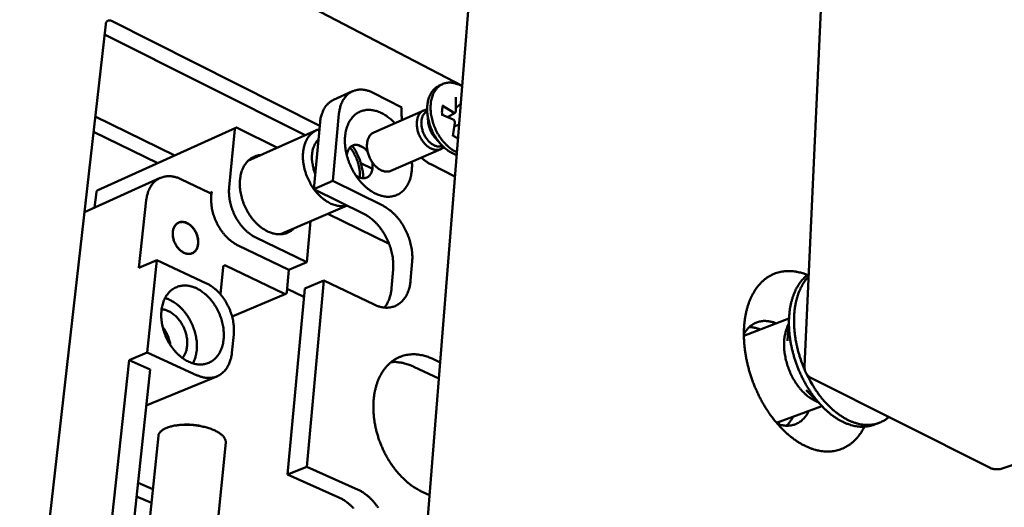
# Model space of a CAD drawing. Units: millimetres. Extents: x 0 to 420, y -18 to 594.
# Drawn here: x 96 to 162, y 218 to 251 of the extents above; entities that cross this region are included whole.
import ezdxf

# ---------------------------------------------------------------- set-up
doc = ezdxf.new("R2010")
doc.units = ezdxf.units.MM
doc.header["$LTSCALE"] = 2
doc.layers.add('Видимый контур (ГОСТ)', color=7, linetype='Continuous', lineweight=50)

msp = doc.modelspace()

# ---------------------------------------------------------------- linework, layer by layer
at = {"layer": 'Видимый контур (ГОСТ)'}
for p, q in [((148.757, 227.823), (152.151, 301.041)), ((125.584, 246.807), (94.171, 263.198)), ((126.056, 252.741), (123.218, 217.065)), ((95.851, 201.582), (101.455, 250.976)), ((101.854, 251.199), (115.946, 244.101)), ((101.375, 250.266), (114.967, 243.456)), ((124.265, 246.922), (124.037, 246.821)), ((118.165, 246.435), (116.888, 245.859)), ((121.498, 245.338), (119.565, 246.33)), ((125.166, 246.047), (125.149, 245.081)), ((121.491, 245.256), (121.498, 245.338)), ((124.237, 245.463), (125.008, 244.992)), ((100.746, 244.729), (106.141, 242.097)), ((117.247, 244.907), (116.835, 240.371)), ((122.981, 245.145), (119.61, 243.655)), ((123.284, 244.353), (123.231, 244.957)), ((124.188, 244.861), (124.971, 244.531)), ((125.103, 244.984), (124.598, 244.688)), ((110.268, 243.968), (100.885, 239.714)), ((113.077, 242.612), (110.36, 243.962)), ((115.549, 239.809), (115.968, 244.334)), ((124.954, 243.398), (125.087, 244.308)), ((125.374, 244.169), (125.053, 244.071)), ((125.068, 244.076), (125.068, 244.075)), ((100.629, 243.69), (104.988, 241.574)), ((110.208, 243.87), (109.815, 239.945)), ((111.084, 241.722), (115.724, 243.794)), ((118.553, 242.788), (118.929, 242.599)), ((123.76, 243.275), (124.171, 242.827)), ((124.141, 242.518), (120.762, 241.05)), ((118.729, 241.571), (119.511, 241.179)), ((125.096, 240.67), (123.463, 241.497)), ((105.144, 240.568), (100.012, 238.256)), ((108.476, 239.556), (106.548, 240.49)), ((116.835, 240.371), (115.549, 239.809)), ((116.835, 240.371), (120.208, 238.698)), ((100.824, 239.618), (100.706, 238.569)), ((108.63, 239.65), (108.605, 239.409)), ((118.921, 238.146), (115.549, 239.809)), ((104.201, 239.066), (103.706, 234.479)), ((113.293, 236.758), (117.795, 238.701)), ((116.501, 238.143), (120.641, 236.113)), ((115.074, 234.874), (115.33, 237.637)), ((110.413, 236.008), (113.86, 234.358)), ((111.626, 236.533), (115.074, 234.874)), ((104.923, 235.01), (103.706, 234.479)), ((104.923, 235.01), (104.259, 228.76)), ((108.288, 233.427), (104.923, 235.01)), ((109.56, 234.636), (113.567, 232.735)), ((115.074, 234.874), (113.86, 234.358)), ((122.205, 234.907), (122.1, 233.64)), ((109.222, 232.696), (109.407, 234.539)), ((113.716, 232.832), (113.86, 234.358)), ((120.806, 233.104), (120.913, 234.368)), ((116.224, 233.631), (114.927, 233.086)), ((116.224, 233.631), (115.079, 221.021)), ((119.632, 231.996), (116.224, 233.631)), ((113.653, 232.73), (110.011, 231.197)), ((114.874, 232.516), (113.737, 233.056)), ((113.764, 220.508), (114.927, 233.086)), ((147.713, 231.068), (144.658, 229.896)), ((147.617, 229.556), (147.72, 231.178)), ((110, 228.747), (110.122, 229.986)), ((104.259, 228.76), (103.033, 228.244)), ((104.259, 228.76), (107.657, 227.212)), ((103.033, 228.244), (101.672, 215.627)), ((103.033, 228.244), (104.455, 227.6)), ((123.611, 228.319), (124.095, 228.089)), ((103.225, 215.979), (104.455, 227.6)), ((124.008, 226.997), (122.311, 227.799)), ((104.199, 225.175), (108.978, 227.142)), ((161.324, 220.948), (149.144, 227.073)), ((148.877, 226.203), (150.022, 225.05)), ((149.945, 225.128), (146.874, 223.998)), ((147.02, 223.896), (147.028, 224.055)), ((153.799, 223.991), (153.451, 223.865)), ((106.715, 223.872), (106.546, 223.86)), ((108.074, 223.739), (108.238, 223.695)), ((104.232, 215.55), (105.023, 223.121)), ((107.347, 199.98), (109.579, 222.675)), ((162.149, 220.906), (163.998, 221.55)), ((115.079, 221.021), (113.764, 220.508)), ((115.079, 221.021), (118.554, 219.461)), ((117.239, 218.957), (113.764, 220.508)), ((103.645, 219.946), (104.646, 219.511)), ((123.381, 219.109), (122.89, 219.331)), ((103.546, 219.014), (104.549, 218.58))]:
    msp.add_line(p, q, dxfattribs=at)
at = {"layer": 'Видимый контур (ГОСТ)', "flags": 128}
for points in [[(101.455, 250.976, -0.047878), (101.467, 251.045, -0.06618), (101.487, 251.091, -0.024544), (101.526, 251.152, -0.050606), (101.55, 251.178, -0.057568), (101.591, 251.208, -0.057558), (101.638, 251.227, -0.052588), (101.672, 251.233, -0.025978), (101.743, 251.235, -0.068523), (101.792, 251.226, -0.049733), (101.854, 251.199)], [(125.212, 242.132, -0.018883), (125.026, 242.198, -0.034064), (124.927, 242.245, -0.004986), (124.702, 242.374, -0.018723), (124.644, 242.412, -0.015791), (124.501, 242.518, -0.016608), (124.372, 242.628, -0.014392), (124.238, 242.757, -0.015), (124.116, 242.889, -0.013446), (123.994, 243.037, -0.013856), (123.883, 243.188, -0.012893), (123.776, 243.352, -0.01312), (123.679, 243.518, -0.012695), (123.588, 243.693, -0.01275), (123.507, 243.872, -0.012838), (123.435, 244.054, -0.012723), (123.373, 244.24, -0.013329), (123.321, 244.424, -0.013039), (123.279, 244.615, -0.014199), (123.249, 244.797, -0.013721), (123.228, 244.987, -0.015497), (123.219, 245.162, -0.014815), (123.221, 245.346, -0.017276), (123.234, 245.512, -0.016385), (123.258, 245.686, -0.019569), (123.291, 245.838, -0.018497), (123.339, 245.996, -0.022322), (123.392, 246.133, -0.02116), (123.46, 246.271, -0.025277), (123.532, 246.389, -0.024205), (123.62, 246.504, -0.027878), (123.668, 246.555, -0.009868), (123.814, 246.688, -0.046607), (123.892, 246.745, -0.027805), (124.037, 246.821)], [(125.226, 242.311, -0.017286), (125.039, 242.405, -0.031437), (124.941, 242.466, -0.004237), (124.718, 242.629, -0.017139), (124.665, 242.672, -0.014733), (124.528, 242.797, -0.015396), (124.404, 242.924, -0.013678), (124.278, 243.069, -0.014136), (124.164, 243.216, -0.013033), (124.052, 243.378, -0.013303), (123.951, 243.542, -0.012756), (123.856, 243.716, -0.012849), (123.771, 243.893, -0.012825), (123.695, 244.075, -0.012746), (123.627, 244.261, -0.013244), (123.571, 244.446, -0.012989), (123.524, 244.637, -0.014038), (123.489, 244.821, -0.013596), (123.464, 245.012, -0.015255), (123.451, 245.19, -0.01461), (123.448, 245.377, -0.01695), (123.456, 245.545, -0.016093), (123.476, 245.722, -0.019166), (123.506, 245.878, -0.018115), (123.549, 246.041, -0.021871), (123.598, 246.181, -0.020705), (123.663, 246.324, -0.024855), (123.732, 246.446, -0.023739), (123.816, 246.566, -0.02761), (123.904, 246.667, -0.026775), (124.005, 246.76, -0.029348), (124.11, 246.838, -0.029001), (124.225, 246.903, -0.029369), (124.345, 246.954, -0.029601), (124.47, 246.99, -0.027607), (124.603, 247.013, -0.028369), (124.734, 247.02, -0.024735), (124.877, 247.013, -0.025846), (125.012, 246.993, -0.021628), (125.077, 246.977, -0.006251), (125.297, 246.908, -0.03547), (125.408, 246.863, -0.021533), (125.581, 246.769)], [(119.565, 246.33, 0.020333), (119.381, 246.417, 0.033923), (119.266, 246.457, 0.005623), (119.034, 246.518, 0.020418), (118.969, 246.531, 0.023833), (118.827, 246.547, 0.022912), (118.679, 246.551, 0.025801), (118.541, 246.54, 0.025155), (118.402, 246.515, 0.026803), (118.271, 246.477, 0.02657), (118.143, 246.425, 0.026479), (118.022, 246.359, 0.026706), (117.909, 246.282, 0.024917), (117.8, 246.189, 0.025546), (117.704, 246.089, 0.022608), (117.611, 245.971, 0.023496), (117.532, 245.85, 0.020122), (117.457, 245.709, 0.021099), (117.397, 245.569, 0.017847), (117.375, 245.507, 0.004431), (117.301, 245.253, 0.030306), (117.273, 245.126, 0.017858), (117.247, 244.907)], [(115.968, 244.334, -0.01818), (115.994, 244.555, -0.030778), (116.023, 244.684, -0.00458), (116.099, 244.94, -0.018173), (116.121, 245.003, -0.021489), (116.183, 245.144, -0.020501), (116.26, 245.286, -0.023914), (116.342, 245.408, -0.02303), (116.437, 245.526, -0.025947), (116.488, 245.577, -0.008672), (116.648, 245.718, -0.043712), (116.733, 245.779, -0.025859), (116.888, 245.859)], [(122.182, 241.667, -0.014306), (122.195, 241.422, -0.025073), (122.191, 241.283, -0.002944), (122.166, 240.978, -0.014242), (122.159, 240.916, -0.016532), (122.129, 240.747, -0.015723), (122.086, 240.573, -0.01847), (122.037, 240.419, -0.017555), (121.973, 240.26, -0.020629), (121.905, 240.122, -0.019686), (121.822, 239.984, -0.022782), (121.736, 239.865, -0.021936), (121.636, 239.749, -0.024552), (121.533, 239.65, -0.023948), (121.418, 239.56, -0.02549), (121.3, 239.484, -0.025249), (121.173, 239.42, -0.025291), (121.04, 239.369, -0.02546), (120.903, 239.332, -0.024), (120.759, 239.308, -0.024536), (120.616, 239.298, -0.021993), (120.462, 239.302, -0.02278), (120.315, 239.319, -0.019748), (120.156, 239.351, -0.020639), (120.007, 239.394, -0.01762), (119.845, 239.454, -0.018491), (119.696, 239.522, -0.015792), (119.537, 239.608, -0.016565), (119.39, 239.701, -0.014317), (119.235, 239.812, -0.014957), (119.094, 239.927, -0.013186), (118.947, 240.061, -0.013683), (118.812, 240.197, -0.012366), (118.676, 240.35, -0.012726), (118.552, 240.505, -0.011823), (118.429, 240.674, -0.012055), (118.317, 240.846, -0.011533), (118.21, 241.028, -0.011645), (118.112, 241.213, -0.011481), (118.022, 241.404, -0.011476), (117.941, 241.599, -0.011665), (117.87, 241.796, -0.011543), (117.807, 241.998, -0.012091), (117.755, 242.196, -0.011849), (117.713, 242.4, -0.01278), (117.682, 242.596, -0.012409), (117.66, 242.8, -0.013758), (117.65, 242.991, -0.013249), (117.65, 243.189, -0.015054), (117.66, 243.371, -0.014402), (117.682, 243.56, -0.016686), (117.712, 243.73, -0.015902), (117.756, 243.906, -0.018634), (117.806, 244.061, -0.017755), (117.87, 244.22, -0.020795), (117.939, 244.359, -0.019902), (118.023, 244.498, -0.02293), (118.11, 244.617, -0.022151), (118.211, 244.733, -0.024651), (118.315, 244.831, -0.024132), (118.431, 244.921, -0.02551), (118.55, 244.996, -0.025366), (118.678, 245.059, -0.025221), (118.811, 245.109, -0.025489), (118.948, 245.145, -0.023855), (119.093, 245.169, -0.024482), (119.235, 245.177, -0.021807), (119.389, 245.173, -0.022668), (119.535, 245.155, -0.01955), (119.694, 245.122, -0.020498), (119.842, 245.079, -0.01743), (120.003, 245.019, -0.018344), (120.15, 244.951, -0.015617), (120.309, 244.864, -0.016422), (120.454, 244.772, -0.014158), (120.505, 244.735, -0.002913), (120.748, 244.548, -0.02495), (120.854, 244.456, -0.014223), (121.026, 244.281)], [(121.513, 244.496, -0.013888), (121.492, 244.689, -0.013888), (121.481, 244.883, -0.013325), (121.481, 245.07, -0.013325), (121.491, 245.256)], [(124.342, 242.655, -0.038003), (124.252, 242.577, -0.058883), (124.186, 242.539, -0.016741), (124.06, 242.49, -0.038601), (124.004, 242.476, -0.035038), (123.902, 242.464, -0.036097), (123.803, 242.467, -0.029755), (123.694, 242.485, -0.031376), (123.593, 242.515, -0.024801), (123.481, 242.562, -0.026495), (123.382, 242.616, -0.021101), (123.273, 242.69, -0.022512), (123.178, 242.767, -0.018657), (123.077, 242.863, -0.019653), (122.989, 242.962, -0.017241), (122.901, 243.076, -0.017818), (122.824, 243.192, -0.016675), (122.752, 243.319, -0.016859), (122.689, 243.449, -0.01688), (122.636, 243.583, -0.016681), (122.59, 243.721, -0.017868), (122.557, 243.856, -0.017274), (122.531, 243.998, -0.019736), (122.518, 244.129, -0.018722), (122.514, 244.268, -0.022634), (122.522, 244.391, -0.021207), (122.541, 244.52, -0.026658), (122.568, 244.63, -0.024955), (122.608, 244.744, -0.031562), (122.655, 244.838, -0.029949), (122.715, 244.931, -0.036251), (122.78, 245.005, -0.035217), (122.857, 245.072, -0.038641), (122.906, 245.104, -0.016749), (123.027, 245.163, -0.058844), (123.1, 245.186, -0.038021), (123.219, 245.199)], [(124.263, 242.731, -0.035081), (124.157, 242.7, -0.05729), (124.09, 242.693, -0.014913), (123.959, 242.698, -0.034869), (123.903, 242.706, -0.027961), (123.802, 242.734, -0.029711), (123.71, 242.771, -0.023352), (123.608, 242.824, -0.024996), (123.519, 242.884, -0.020133), (123.423, 242.961, -0.021399), (123.339, 243.04, -0.018131), (123.252, 243.136, -0.018953), (123.176, 243.234, -0.017108), (123.102, 243.344, -0.017504), (123.038, 243.457, -0.016923), (122.98, 243.576, -0.016915), (122.931, 243.7, -0.017539), (122.891, 243.823, -0.017127), (122.859, 243.951, -0.01902), (122.838, 244.073, -0.01818), (122.825, 244.202, -0.021503), (122.823, 244.318, -0.02022), (122.831, 244.44, -0.025142), (122.848, 244.546, -0.023485), (122.877, 244.657, -0.029892), (122.912, 244.749, -0.028143), (122.96, 244.842, -0.035045), (122.991, 244.889, -0.015023), (123.076, 244.989, -0.057468), (123.127, 245.034, -0.035245), (123.222, 245.09)], [(125.008, 244.992, 0.107732), (125.043, 244.974, 0.128967), (125.076, 244.974, 0.074186), (125.103, 244.987, 0.067227), (125.128, 245.008, 0.116053), (125.146, 245.039, 0.101005), (125.149, 245.081)], [(110.36, 243.962, 0.09437), (110.323, 243.976, 0.116019), (110.29, 243.974, 0.064104), (110.261, 243.961, 0.060157), (110.235, 243.941, 0.108548), (110.216, 243.911, 0.090773), (110.208, 243.87)], [(123.76, 243.275, -0.016187), (123.662, 243.39, -0.029099), (123.613, 243.459, -0.003769), (123.511, 243.626, -0.016024), (123.489, 243.666, -0.015571), (123.436, 243.776, -0.015564), (123.39, 243.889, -0.016052), (123.375, 243.933, -0.003781), (123.321, 244.121, -0.029157), (123.303, 244.203, -0.016216), (123.284, 244.353)], [(125.087, 244.308, 0.047626), (125.088, 244.361, 0.068902), (125.079, 244.396, 0.029382), (125.06, 244.44, 0.031272), (125.036, 244.479, 0.073459), (125.013, 244.504, 0.049157), (124.971, 244.531)], [(115.924, 243.864, 0.032591), (115.727, 243.799, 0.052697), (115.614, 243.738, 0.01299), (115.416, 243.596, 0.032823), (115.343, 243.533, 0.029043), (115.221, 243.398, 0.030133), (115.12, 243.255, 0.025162), (115.026, 243.083, 0.026506), (114.953, 242.913, 0.021681), (114.89, 242.712, 0.022981), (114.847, 242.518, 0.018991), (114.818, 242.295, 0.020067), (114.807, 242.082, 0.0171), (114.811, 241.846, 0.017888), (114.832, 241.621, 0.015903), (114.871, 241.379, 0.016403), (114.923, 241.148, 0.015305), (114.993, 240.91, 0.015531), (115.077, 240.68, 0.015251), (115.113, 240.597, 0.003413), (115.288, 240.232, 0.027535), (115.374, 240.078, 0.015382), (115.55, 239.818)], [(120.762, 241.05, -0.033862), (120.652, 241.012, -0.055321), (120.581, 241.001, -0.013986), (120.441, 240.999, -0.033785), (120.384, 241.004, -0.02783), (120.277, 241.026, -0.029386), (120.18, 241.058, -0.023501), (120.072, 241.106, -0.025045), (119.975, 241.161, -0.02027), (119.871, 241.234, -0.021532), (119.779, 241.311, -0.018111), (119.683, 241.405, -0.018999), (119.599, 241.5, -0.016848), (119.515, 241.611, -0.017363), (119.441, 241.723, -0.016341), (119.372, 241.845, -0.016504), (119.312, 241.969, -0.016528), (119.26, 242.098, -0.016348), (119.216, 242.231, -0.017419), (119.183, 242.361, -0.016886), (119.158, 242.497, -0.019093), (119.144, 242.623, -0.018185), (119.139, 242.757, -0.02167), (119.145, 242.876, -0.020389), (119.161, 243.002, -0.025228), (119.185, 243.11, -0.023673), (119.222, 243.222, -0.029598), (119.264, 243.316, -0.028047), (119.32, 243.409, -0.033973), (119.355, 243.454, -0.014098), (119.451, 243.555, -0.055502), (119.507, 243.6, -0.034034), (119.61, 243.655)], [(115.646, 240.854, -0.016386), (115.556, 241.094, -0.02857), (115.516, 241.235, -0.003834), (115.451, 241.547, -0.016237), (115.439, 241.621, -0.018286), (115.421, 241.805, -0.017465), (115.417, 241.998, -0.020573), (115.426, 242.172, -0.019443), (115.45, 242.354, -0.023656), (115.485, 242.512, -0.022289), (115.537, 242.675, -0.027395), (115.57, 242.751, -0.00992), (115.675, 242.952, -0.047299), (115.736, 243.041, -0.027636), (115.86, 243.175)], [(119.191, 242.326, 0.021727), (119.097, 242.443, 0.035749), (119.033, 242.508, 0.006469), (118.899, 242.62, 0.021533), (118.857, 242.651, 0.026936), (118.77, 242.704, 0.025167), (118.671, 242.751, 0.032043), (118.582, 242.781, 0.030276), (118.485, 242.801, 0.037249), (118.397, 242.807, 0.036026), (118.306, 242.8, 0.04032), (118.222, 242.78, 0.039971), (118.142, 242.747, 0.039141), (118.068, 242.701, 0.039715), (118.002, 242.645, 0.034301), (117.941, 242.574, 0.035694), (117.892, 242.498, 0.028565), (117.869, 242.451, 0.010223), (117.816, 242.314, 0.044038), (117.794, 242.232, 0.02828), (117.779, 242.1)], [(117.995, 242.638, -0.017633), (118.163, 242.409, -0.031141), (118.244, 242.271, -0.004427), (118.405, 241.949, -0.017429), (118.442, 241.866, -0.017747), (118.518, 241.657, -0.017438), (118.58, 241.44, -0.019002), (118.599, 241.348, -0.005214), (118.653, 241.011, -0.03427), (118.665, 240.862, -0.019244), (118.657, 240.596)], [(118.888, 240.552, 0.015949), (118.876, 240.843, 0.028853), (118.855, 241.002, 0.00365), (118.781, 241.375, 0.015807), (118.761, 241.461, 0.014825), (118.691, 241.691, 0.015025), (118.608, 241.914, 0.014802), (118.574, 241.992, 0.00322), (118.401, 242.348, 0.026808), (118.318, 242.496, 0.014927), (118.147, 242.749)], [(114.189, 237.144, -0.026198), (114.055, 237.027, -0.043206), (113.965, 236.968, -0.008825), (113.778, 236.871, -0.026482), (113.714, 236.843, -0.026006), (113.578, 236.8, -0.026315), (113.439, 236.772, -0.024331), (113.292, 236.758, -0.024993), (113.148, 236.758, -0.022069), (112.993, 236.773, -0.022942), (112.846, 236.801, -0.019724), (112.687, 236.845, -0.020652), (112.539, 236.899, -0.017618), (112.381, 236.971, -0.018482), (112.235, 237.051, -0.015883), (112.08, 237.15, -0.016618), (111.938, 237.254, -0.014542), (111.791, 237.377, -0.015122), (111.657, 237.504, -0.013569), (111.52, 237.648, -0.013991), (111.396, 237.794, -0.012926), (111.274, 237.956, -0.013198), (111.162, 238.12, -0.012584), (111.056, 238.296, -0.012714), (110.959, 238.475, -0.012526), (110.871, 238.66, -0.012518), (110.792, 238.849, -0.012747), (110.724, 239.04, -0.012601), (110.665, 239.237, -0.013257), (110.618, 239.429, -0.012969), (110.58, 239.628, -0.014079), (110.554, 239.818, -0.01364), (110.538, 240.016, -0.015243), (110.534, 240.199, -0.014646), (110.542, 240.391, -0.016774), (110.559, 240.565, -0.016022), (110.59, 240.745, -0.018672), (110.629, 240.906, -0.017794), (110.681, 241.072, -0.020867), (110.741, 241.217, -0.019934), (110.815, 241.364, -0.023158), (110.893, 241.491, -0.022293), (110.987, 241.615, -0.025171), (111.084, 241.721, -0.024532), (111.193, 241.819, -0.026407), (111.307, 241.902, -0.026134), (111.43, 241.974, -0.026462), (111.495, 242.002, -0.008807), (111.693, 242.074, -0.043117), (111.798, 242.101, -0.026171), (111.975, 242.12)], [(118.374, 240.756, 0.028063), (118.482, 240.679, 0.043763), (118.558, 240.639, 0.010088), (118.695, 240.586, 0.028326), (118.745, 240.57, 0.035456), (118.834, 240.555, 0.034037), (118.928, 240.553, 0.039586), (119.014, 240.563, 0.038973), (119.098, 240.587, 0.040041), (119.177, 240.623, 0.040349), (119.248, 240.671, 0.03625), (119.315, 240.733, 0.037437), (119.37, 240.801, 0.030524), (119.421, 240.886, 0.032275), (119.459, 240.972, 0.025362), (119.491, 241.076, 0.027138), (119.51, 241.175, 0.021663), (119.515, 241.227, 0.006535), (119.522, 241.401, 0.035908), (119.518, 241.492, 0.021853), (119.495, 241.64)], [(123.463, 241.497, -0.011401), (123.319, 241.575, -0.021352), (123.245, 241.621, -0.001914), (123.142, 241.693, -0.001774), (123.031, 241.771, -0.01982), (122.955, 241.831, -0.010991), (122.823, 241.945)], [(106.548, 240.49, 0.020125), (106.364, 240.572, 0.033752), (106.25, 240.608, 0.005519), (106.017, 240.664, 0.020207), (105.953, 240.675, 0.023142), (105.81, 240.689, 0.022346), (105.661, 240.69, 0.024788), (105.523, 240.677, 0.02423), (105.383, 240.65, 0.025627), (105.25, 240.611, 0.025416), (105.122, 240.558, 0.025389), (104.999, 240.492, 0.025567), (104.885, 240.415, 0.024133), (104.775, 240.323, 0.024655), (104.676, 240.224, 0.022215), (104.581, 240.108, 0.022969), (104.5, 239.988, 0.020077), (104.423, 239.85, 0.020927), (104.36, 239.713, 0.018054), (104.338, 239.651, 0.004517), (104.26, 239.403, 0.030693), (104.23, 239.28, 0.01805), (104.201, 239.066)], [(100.885, 239.714, 0.061007), (100.862, 239.698, 0.061007), (100.844, 239.677, 0.069689), (100.83, 239.649, 0.069689), (100.824, 239.618)], [(108.63, 239.65, -0.089499), (108.622, 239.608, -0.107198), (108.603, 239.578, -0.059335), (108.576, 239.557, -0.063671), (108.547, 239.544, -0.115551), (108.514, 239.542, -0.093518), (108.476, 239.556)], [(108.605, 239.409, 0.014248), (108.59, 239.18, 0.026131), (108.591, 239.055, 0.002939), (108.613, 238.752, 0.014165), (108.619, 238.689, 0.012982), (108.65, 238.5, 0.013296), (108.689, 238.316, 0.012549), (108.74, 238.129, 0.012727), (108.799, 237.946, 0.012389), (108.868, 237.764, 0.012436), (108.947, 237.585, 0.012493), (109.033, 237.412, 0.012411), (109.129, 237.242, 0.012865), (109.231, 237.081, 0.01265), (109.343, 236.922, 0.013521), (109.458, 236.777, 0.013167), (109.584, 236.634, 0.014483), (109.709, 236.506, 0.013984), (109.846, 236.382, 0.015779), (109.896, 236.341, 0.003602), (110.124, 236.172, 0.028955), (110.223, 236.108, 0.015877), (110.413, 236.008)], [(109.815, 239.945, 0.014204), (109.799, 239.716, 0.026063), (109.801, 239.591, 0.002922), (109.823, 239.286, 0.01412), (109.83, 239.223, 0.012932), (109.86, 239.034, 0.013248), (109.9, 238.85, 0.012499), (109.951, 238.662, 0.012677), (110.01, 238.479, 0.012339), (110.08, 238.295, 0.012386), (110.158, 238.117, 0.012445), (110.245, 237.943, 0.012361), (110.341, 237.772, 0.012819), (110.444, 237.61, 0.012602), (110.556, 237.451, 0.013478), (110.671, 237.305, 0.013122), (110.796, 237.162, 0.014446), (110.922, 237.034, 0.013943), (111.059, 236.909, 0.015751), (111.109, 236.868, 0.003591), (111.337, 236.698, 0.028919), (111.436, 236.633, 0.01585), (111.626, 236.533)], [(115.56, 239.803, 0.013941), (115.71, 239.61, 0.024608), (115.803, 239.507, 0.002805), (116.021, 239.29, 0.013865), (116.066, 239.247, 0.015748), (116.2, 239.137, 0.015064), (116.347, 239.031, 0.017491), (116.485, 238.943, 0.016657), (116.637, 238.861, 0.019592), (116.778, 238.798, 0.018654), (116.932, 238.743, 0.021932), (117.073, 238.704, 0.020986), (117.224, 238.677, 0.024222), (117.293, 238.671, 0.007751), (117.509, 238.666, 0.04168), (117.609, 238.673, 0.02423), (117.779, 238.709)], [(120.208, 238.698, -0.014603), (120.399, 238.595, -0.026847), (120.497, 238.53, -0.003063), (120.729, 238.358, -0.014519), (120.777, 238.32, -0.012814), (120.916, 238.197, -0.013312), (121.043, 238.071, -0.012008), (121.172, 237.929, -0.012382), (121.29, 237.786, -0.011448), (121.408, 237.63, -0.011704), (121.515, 237.471, -0.01111), (121.619, 237.303, -0.011256), (121.714, 237.132, -0.01098), (121.803, 236.954, -0.011022), (121.883, 236.773, -0.011051), (121.955, 236.589, -0.01099), (122.02, 236.401, -0.011327), (122.075, 236.214, -0.011161), (122.122, 236.022, -0.011819), (122.158, 235.835, -0.011542), (122.187, 235.643, -0.012545), (122.193, 235.584, -0.002324), (122.215, 235.269, -0.023356), (122.217, 235.142, -0.012611), (122.205, 234.907)], [(120.913, 234.368, 0.012655), (120.926, 234.602, 0.023426), (120.924, 234.729, 0.002339), (120.902, 235.043, 0.012588), (120.897, 235.101, 0.01159), (120.868, 235.294, 0.011866), (120.832, 235.48, 0.01121), (120.785, 235.671, 0.011375), (120.73, 235.858, 0.011039), (120.666, 236.045, 0.0111), (120.594, 236.228, 0.01107), (120.514, 236.409, 0.011028), (120.425, 236.586, 0.011303), (120.331, 236.756, 0.011157), (120.227, 236.924, 0.011749), (120.12, 237.082, 0.011494), (120.003, 237.238, 0.012423), (119.884, 237.381, 0.012052), (119.755, 237.522, 0.013348), (119.628, 237.647, 0.012854), (119.49, 237.77, 0.014546), (119.442, 237.808, 0.003073), (119.21, 237.979, 0.026884), (119.111, 238.043, 0.014629), (118.921, 238.146)], [(106.965, 237.521, -0.023424), (107.089, 237.453, -0.040987), (107.154, 237.405, -0.007492), (107.286, 237.285, -0.023078), (107.327, 237.244, -0.020108), (107.407, 237.146, -0.020806), (107.477, 237.046, -0.019437), (107.541, 236.936, -0.01964), (107.596, 236.822, -0.01977), (107.642, 236.705, -0.019483), (107.679, 236.583, -0.021121), (107.704, 236.465, -0.020337), (107.72, 236.34, -0.023602), (107.725, 236.226, -0.022329), (107.719, 236.106, -0.027326), (107.703, 236.001, -0.025675), (107.674, 235.892, -0.032153), (107.639, 235.801, -0.030462), (107.589, 235.709, -0.037173), (107.534, 235.635, -0.035954), (107.467, 235.567, -0.040343), (107.395, 235.513, -0.039936), (107.315, 235.471, -0.039593), (107.228, 235.443, -0.040062), (107.139, 235.428, -0.035217), (107.043, 235.427, -0.036477), (106.95, 235.44, -0.029728), (106.848, 235.467, -0.031397), (106.756, 235.505, -0.025141), (106.655, 235.56, -0.026716), (106.567, 235.621, -0.022015), (106.473, 235.7, -0.023193), (106.392, 235.782, -0.020215), (106.311, 235.88, -0.020905), (106.241, 235.98, -0.019534), (106.176, 236.091, -0.019732), (106.121, 236.205, -0.019865), (106.075, 236.323, -0.019578), (106.038, 236.446, -0.021226), (106.013, 236.564, -0.020446), (105.997, 236.689, -0.023725), (105.993, 236.804, -0.022463), (105.999, 236.925, -0.027472), (106.015, 237.03, -0.025847), (106.044, 237.139, -0.032312), (106.08, 237.231, -0.030673), (106.13, 237.322, -0.037303), (106.186, 237.396, -0.036162), (106.253, 237.464, -0.040371), (106.326, 237.517, -0.040056), (106.406, 237.558, -0.039483), (106.493, 237.586, -0.040044), (106.582, 237.6, -0.035023), (106.637, 237.6, -0.014101), (106.771, 237.588, -0.051814), (106.851, 237.569, -0.034195), (106.965, 237.521)], [(106.058, 236.375, -0.022418), (106.018, 236.527, -0.036968), (106.005, 236.621, -0.006865), (105.995, 236.805, -0.022197), (105.995, 236.862, -0.026936), (106.007, 236.97, -0.025334), (106.031, 237.084, -0.031735), (106.063, 237.18, -0.030023), (106.109, 237.276, -0.037013), (106.161, 237.356, -0.035721), (106.226, 237.429, -0.040784), (106.296, 237.487, -0.040307), (106.375, 237.534, -0.040665), (106.46, 237.567, -0.04108), (106.549, 237.585, -0.036485), (106.646, 237.59, -0.037735), (106.739, 237.581, -0.030773), (106.841, 237.556, -0.032508), (106.934, 237.521, -0.02587), (107.036, 237.468, -0.027551), (107.126, 237.409, -0.022504), (107.22, 237.332, -0.023782), (107.303, 237.25, -0.020555), (107.385, 237.154, -0.021317), (107.456, 237.054, -0.019789), (107.522, 236.943, -0.020029), (107.579, 236.829, -0.020084), (107.626, 236.711, -0.019809), (107.663, 236.588, -0.021451), (107.69, 236.469, -0.020654), (107.706, 236.343, -0.024005), (107.711, 236.228, -0.022696), (107.705, 236.106, -0.027867), (107.689, 236.001, -0.026171), (107.66, 235.891, -0.032884), (107.623, 235.799, -0.031169), (107.573, 235.707, -0.038055), (107.517, 235.633, -0.036861), (107.448, 235.565, -0.041161), (107.374, 235.513, -0.04081), (107.292, 235.472, -0.040066), (107.204, 235.446, -0.040605), (107.114, 235.433, -0.035306), (107.016, 235.435, -0.036643), (106.922, 235.45, -0.029636), (106.819, 235.482, -0.031353), (106.726, 235.523, -0.025058), (106.625, 235.582, -0.026633), (106.537, 235.646, -0.02203), (106.494, 235.684, -0.006776), (106.364, 235.815, -0.036774), (106.302, 235.889, -0.022255), (106.216, 236.021)], [(109.407, 234.539, -0.088456), (109.414, 234.581, -0.105818), (109.433, 234.611, -0.058493), (109.461, 234.633, -0.063766), (109.49, 234.647, -0.115841), (109.522, 234.649, -0.093225), (109.56, 234.636)], [(152.817, 223.737, -0.014364), (152.693, 223.503, -0.025218), (152.613, 223.376, -0.002944), (152.42, 223.107, -0.014395), (152.378, 223.054, -0.016129), (152.254, 222.912, -0.015602), (152.117, 222.773, -0.017138), (151.979, 222.651, -0.016705), (151.829, 222.536, -0.017859), (151.678, 222.435, -0.01757), (151.518, 222.344, -0.018174), (151.355, 222.267, -0.018066), (151.185, 222.201, -0.018024), (151.011, 222.147, -0.018109), (150.835, 222.106, -0.017434), (150.651, 222.077, -0.017696), (150.469, 222.061, -0.016503), (150.277, 222.058, -0.016902), (150.09, 222.067, -0.015367), (149.892, 222.09, -0.015852), (149.702, 222.123, -0.014156), (149.5, 222.172, -0.014677), (149.308, 222.23, -0.012972), (149.103, 222.304, -0.013488), (148.911, 222.386, -0.011877), (148.706, 222.486, -0.012361), (148.514, 222.591, -0.010903), (148.311, 222.715, -0.011338), (148.121, 222.842, -0.01006), (147.921, 222.989, -0.01044), (147.735, 223.139, -0.009346), (147.541, 223.307, -0.00967), (147.359, 223.478, -0.008754), (147.172, 223.666, -0.009024), (146.997, 223.856, -0.008271), (146.819, 224.063, -0.008491), (146.652, 224.271, -0.007889), (146.484, 224.495, -0.008063), (146.326, 224.719, -0.007598), (146.17, 224.957, -0.007729), (146.023, 225.196, -0.007391), (145.88, 225.447, -0.007482), (145.745, 225.699, -0.007261), (145.616, 225.96, -0.007315), (145.495, 226.222, -0.007206), (145.38, 226.491, -0.007224), (145.274, 226.762, -0.007223), (145.176, 227.037, -0.007206), (145.085, 227.314, -0.007315), (145.003, 227.591, -0.007261), (144.929, 227.873, -0.007482), (144.864, 228.151, -0.007391), (144.807, 228.434, -0.007729), (144.76, 228.711, -0.007598), (144.721, 228.993, -0.008063), (144.692, 229.266, -0.007889), (144.671, 229.545, -0.008491), (144.66, 229.811, -0.008271), (144.658, 230.084, -0.009023), (144.664, 230.342, -0.008754), (144.681, 230.607, -0.00967), (144.705, 230.855, -0.009346), (144.74, 231.11, -0.010439), (144.782, 231.345, -0.01006), (144.836, 231.587, -0.011337), (144.895, 231.808, -0.010902), (144.966, 232.035, -0.012359), (145.041, 232.24, -0.011876), (145.13, 232.45, -0.013486), (145.221, 232.638, -0.01297), (145.326, 232.829, -0.014675), (145.432, 232.999, -0.014154), (145.552, 233.169, -0.015849), (145.673, 233.319, -0.015364), (145.807, 233.466, -0.016898), (145.942, 233.596, -0.0165), (146.088, 233.72, -0.017692), (146.236, 233.828, -0.01743), (146.393, 233.927, -0.018105), (146.553, 234.013, -0.018019), (146.719, 234.087, -0.018062), (146.89, 234.149, -0.018169), (147.064, 234.197, -0.017566), (147.244, 234.235, -0.017855), (147.424, 234.258, -0.016702), (147.612, 234.27, -0.017135), (147.796, 234.269, -0.0156), (147.991, 234.256, -0.016126), (148.179, 234.231, -0.014394), (148.245, 234.218, -0.002943), (148.567, 234.142, -0.025216), (148.711, 234.1, -0.014363), (148.958, 234.006)], [(153.451, 223.865, -0.018648), (153.249, 223.801, -0.032826), (153.131, 223.777, -0.004781), (152.865, 223.742, -0.01872), (152.797, 223.736, -0.01735), (152.621, 223.734, -0.017807), (152.45, 223.744, -0.016046), (152.268, 223.767, -0.016599), (152.094, 223.801, -0.014674), (151.908, 223.85, -0.015262), (151.733, 223.907, -0.013353), (151.545, 223.98, -0.013928), (151.369, 224.06, -0.012153), (151.181, 224.157, -0.012683), (151.006, 224.26, -0.011105), (150.82, 224.38, -0.011574), (150.647, 224.504, -0.010213), (150.465, 224.646, -0.010617), (150.296, 224.791, -0.009472), (150.12, 224.954, -0.00981), (149.956, 225.117, -0.008868), (149.788, 225.299, -0.009144), (149.63, 225.481, -0.008388), (149.471, 225.68, -0.008607), (149.322, 225.879, -0.008018), (149.172, 226.092, -0.008185), (149.033, 226.306, -0.007749), (148.896, 226.532, -0.007869), (148.767, 226.759, -0.007573), (148.643, 226.996, -0.007648), (148.527, 227.235, -0.007483), (148.416, 227.48, -0.007516), (148.314, 227.727, -0.007478), (148.218, 227.979, -0.00747), (148.131, 228.233, -0.007557), (148.051, 228.487, -0.007507), (147.979, 228.746, -0.007722), (147.915, 229.002, -0.00763), (147.859, 229.263, -0.007978), (147.813, 229.517, -0.007841), (147.774, 229.778, -0.008334), (147.744, 230.029, -0.008148), (147.723, 230.287, -0.008798), (147.711, 230.532, -0.008558), (147.707, 230.784, -0.009383), (147.712, 231.021, -0.009084), (147.726, 231.266, -0.010101), (147.748, 231.493, -0.009739), (147.78, 231.727, -0.010965), (147.819, 231.942, -0.010537), (147.868, 232.164, -0.011981), (147.923, 232.365, -0.011488), (147.99, 232.573, -0.013145), (148.06, 232.759, -0.012596), (148.144, 232.949, -0.01443), (148.229, 233.119, -0.013847), (148.328, 233.29, -0.015778), (148.428, 233.441, -0.015197), (148.541, 233.592, -0.017083), (148.586, 233.644, -0.004078), (148.782, 233.853, -0.030685), (148.871, 233.937, -0.017077), (149.046, 234.071)], [(110.122, 229.986, 0.014097), (110.137, 230.219, 0.025828), (110.136, 230.347, 0.002873), (110.113, 230.657, 0.014017), (110.107, 230.721, 0.012943), (110.076, 230.913, 0.01323), (110.036, 231.099, 0.012572), (109.985, 231.289, 0.012725), (109.925, 231.474, 0.012461), (109.854, 231.658, 0.012484), (109.775, 231.839, 0.012603), (109.688, 232.013, 0.012498), (109.591, 232.185, 0.013004), (109.488, 232.347, 0.012767), (109.374, 232.507, 0.01368), (109.258, 232.654, 0.013305), (109.131, 232.798, 0.014652), (109.004, 232.926, 0.014133), (108.865, 233.051, 0.015941), (108.814, 233.092, 0.003657), (108.582, 233.263, 0.029179), (108.481, 233.327, 0.016038), (108.288, 233.427)], [(122.1, 233.64, -0.015564), (122.076, 233.42, -0.02697), (122.051, 233.295, -0.00344), (121.983, 233.032, -0.015532), (121.966, 232.975, -0.018082), (121.912, 232.831, -0.017242), (121.844, 232.684, -0.020028), (121.773, 232.555, -0.019178), (121.689, 232.427, -0.02192), (121.602, 232.316, -0.021168), (121.502, 232.209, -0.023439), (121.4, 232.118, -0.022908), (121.287, 232.034, -0.024227), (121.171, 231.964, -0.024016), (121.047, 231.905, -0.024052), (120.919, 231.858, -0.024199), (120.787, 231.823, -0.02295), (120.648, 231.801, -0.023421), (120.511, 231.792, -0.021215), (120.364, 231.795, -0.021912), (120.223, 231.81, -0.019228), (120.161, 231.822, -0.005011), (119.928, 231.879, -0.032322), (119.815, 231.915, -0.019148), (119.632, 231.996)], [(148.794, 227.542, -0.007637), (148.654, 227.872, -0.014388), (148.587, 228.05, -0.000883), (148.43, 228.516, -0.007615), (148.413, 228.57, -0.007758), (148.338, 228.831, -0.007689), (148.271, 229.096, -0.00797), (148.214, 229.357, -0.007854), (148.164, 229.624, -0.008283), (148.124, 229.882, -0.008117), (148.092, 230.147, -0.008704), (148.071, 230.401, -0.008484), (148.057, 230.661, -0.009248), (148.053, 230.908, -0.008968), (148.058, 231.162, -0.009926), (148.072, 231.399, -0.009581), (148.096, 231.644, -0.010753), (148.127, 231.869, -0.01034), (148.17, 232.102, -0.011741), (148.218, 232.314, -0.011256), (148.279, 232.532, -0.01289), (148.343, 232.729, -0.012341), (148.421, 232.931, -0.014185), (148.502, 233.111, -0.013588), (148.597, 233.294, -0.015577), (148.633, 233.354, -0.00346), (148.803, 233.618, -0.028484), (148.881, 233.722, -0.015609), (149.038, 233.9)], [(107.598, 233.105, -0.016384), (107.796, 233.002, -0.029749), (107.9, 232.935, -0.003808), (108.136, 232.761, -0.016282), (108.19, 232.717, -0.01442), (108.332, 232.588, -0.014952), (108.462, 232.455, -0.01358), (108.591, 232.306, -0.013959), (108.709, 232.154, -0.013046), (108.824, 231.989, -0.013279), (108.928, 231.821, -0.012798), (109.026, 231.644, -0.01289), (109.113, 231.463, -0.012822), (109.192, 231.277, -0.012777), (109.261, 231.087, -0.013119), (109.319, 230.897, -0.012936), (109.368, 230.701, -0.013701), (109.405, 230.511, -0.013373), (109.432, 230.314, -0.014588), (109.447, 230.127, -0.01411), (109.452, 229.933, -0.015805), (109.445, 229.752, -0.015173), (109.427, 229.566, -0.017365), (109.399, 229.396, -0.016589), (109.358, 229.221, -0.019244), (109.309, 229.065, -0.018362), (109.246, 228.906, -0.021342), (109.177, 228.766, -0.020433), (109.093, 228.626, -0.023427), (109.005, 228.505, -0.022615), (108.903, 228.389, -0.025126), (108.797, 228.29, -0.024552), (108.68, 228.199, -0.026005), (108.558, 228.124, -0.025784), (108.427, 228.061, -0.025778), (108.291, 228.011, -0.025952), (108.151, 227.976, -0.024499), (108.004, 227.955, -0.025025), (107.858, 227.949, -0.02254), (107.702, 227.957, -0.023303), (107.553, 227.978, -0.020362), (107.393, 228.015, -0.021221), (107.243, 228.064, -0.01831), (107.083, 228.13, -0.019144), (106.935, 228.205, -0.016564), (106.778, 228.298, -0.017296), (106.635, 228.398, -0.015179), (106.486, 228.516, -0.015772), (106.35, 228.638, -0.014148), (106.212, 228.779, -0.014593), (106.086, 228.922, -0.013446), (105.961, 229.081, -0.013744), (105.848, 229.242, -0.013045), (105.74, 229.416, -0.013203), (105.643, 229.592, -0.012929), (105.554, 229.776, -0.01295), (105.474, 229.965, -0.01309), (105.405, 230.155, -0.012975), (105.345, 230.351, -0.013535), (105.297, 230.544, -0.013281), (105.259, 230.743, -0.01428), (105.233, 230.935, -0.013882), (105.218, 231.133, -0.01535), (105.214, 231.318, -0.014803), (105.222, 231.511, -0.016762), (105.241, 231.687, -0.01607), (105.272, 231.87, -0.018512), (105.312, 232.034, -0.017702), (105.366, 232.202, -0.020533), (105.426, 232.35, -0.019668), (105.502, 232.5, -0.022651), (105.582, 232.63, -0.021839), (105.677, 232.757, -0.024543), (105.776, 232.866, -0.023922), (105.888, 232.968, -0.025778), (106.004, 233.055, -0.025478), (106.129, 233.129, -0.025985), (106.26, 233.19, -0.026077), (106.396, 233.237, -0.025073), (106.539, 233.27, -0.025542), (106.683, 233.288, -0.023311), (106.835, 233.293, -0.024064), (106.983, 233.283, -0.021158), (107.051, 233.272, -0.005986), (107.29, 233.221, -0.035095), (107.408, 233.186, -0.021047), (107.598, 233.105)], [(113.567, 232.735, 0.094115), (113.604, 232.722, 0.117155), (113.636, 232.724, 0.064485), (113.664, 232.738, 0.058358), (113.691, 232.76, 0.10538), (113.709, 232.79, 0.088466), (113.716, 232.832)], [(120.319, 231.798, 0.020639), (120.445, 231.965, 0.036609), (120.504, 232.066, 0.005811), (120.62, 232.308, 0.020528), (120.649, 232.377, 0.017397), (120.671, 232.445, 0.00425), (120.75, 232.726, 0.029716), (120.779, 232.864, 0.017425), (120.806, 233.104)], [(105.471, 232.443, -0.017486), (105.664, 232.379, -0.031544), (105.768, 232.333, -0.004288), (106.002, 232.208, -0.017391), (106.059, 232.174, -0.015201), (106.205, 232.075, -0.015843), (106.339, 231.971, -0.014083), (106.476, 231.85, -0.014591), (106.603, 231.725, -0.013262), (106.729, 231.586, -0.013635), (106.845, 231.444, -0.012717), (106.958, 231.289, -0.012959), (107.061, 231.131, -0.012426), (107.159, 230.964, -0.012543), (107.247, 230.794, -0.012379), (107.328, 230.618, -0.012374), (107.4, 230.438, -0.012572), (107.461, 230.257, -0.012445), (107.515, 230.071, -0.013012), (107.557, 229.888, -0.012759), (107.591, 229.699, -0.013714), (107.614, 229.518, -0.013331), (107.627, 229.331, -0.014698), (107.629, 229.154, -0.014179), (107.621, 228.972, -0.015978), (107.604, 228.804, -0.015326), (107.575, 228.63, -0.017552), (107.56, 228.566, -0.004361), (107.488, 228.312, -0.031802), (107.449, 228.207, -0.017646), (107.362, 228.024)], [(105.24, 231.684, -0.023835), (105.403, 231.662, -0.041535), (105.493, 231.638, -0.007591), (105.687, 231.565, -0.02365), (105.747, 231.537, -0.019884), (105.877, 231.465, -0.020938), (105.994, 231.386, -0.017917), (106.116, 231.289, -0.018752), (106.226, 231.188, -0.016552), (106.337, 231.07, -0.01714), (106.437, 230.949, -0.015729), (106.533, 230.815, -0.016073), (106.619, 230.678, -0.015397), (106.699, 230.532, -0.015505), (106.769, 230.382, -0.015531), (106.829, 230.228, -0.015407), (106.88, 230.069, -0.016137), (106.92, 229.913, -0.015776), (106.95, 229.75, -0.017245), (106.968, 229.595, -0.016639), (106.976, 229.434, -0.0189), (106.973, 229.286, -0.018048), (106.959, 229.131, -0.021129), (106.935, 228.993, -0.020063), (106.897, 228.849, -0.023873), (106.875, 228.787, -0.007716), (106.794, 228.598, -0.041855), (106.749, 228.516, -0.024055), (106.652, 228.385)], [(146.837, 230.732, 0.018491), (146.658, 230.801, 0.031378), (146.548, 230.831, 0.004705), (146.32, 230.876, 0.018587), (146.262, 230.884, 0.021112), (146.125, 230.893, 0.020441), (145.983, 230.891, 0.022361), (145.85, 230.878, 0.021935), (145.716, 230.852, 0.022841), (145.587, 230.815, 0.022737), (145.462, 230.767, 0.022408), (145.341, 230.706, 0.022643), (145.227, 230.636, 0.021171), (145.114, 230.553, 0.021694), (145.012, 230.462, 0.019429), (144.971, 230.42, 0.005063), (144.821, 230.247, 0.032602), (144.754, 230.157, 0.019298), (144.657, 229.994)], [(149.66, 225.414, -0.016192), (149.479, 225.488, -0.029687), (149.384, 225.537, -0.003731), (149.162, 225.672, -0.016085), (149.111, 225.706, -0.01361), (148.972, 225.81, -0.014323), (148.845, 225.917, -0.012338), (148.711, 226.042, -0.012907), (148.59, 226.168, -0.011378), (148.464, 226.312, -0.011811), (148.35, 226.455, -0.010687), (148.235, 226.614, -0.010997), (148.13, 226.773, -0.010231), (148.026, 226.945, -0.010431), (147.932, 227.117, -0.009986), (147.843, 227.298, -0.010083), (147.761, 227.481, -0.009937), (147.686, 227.669, -0.009937), (147.619, 227.86, -0.010083), (147.56, 228.051, -0.009986), (147.508, 228.246, -0.01043), (147.465, 228.438, -0.010231), (147.43, 228.635, -0.010997), (147.404, 228.824, -0.010687), (147.386, 229.019, -0.011811), (147.378, 229.203, -0.011378), (147.378, 229.393, -0.012906), (147.386, 229.568, -0.012338), (147.405, 229.75, -0.014322), (147.43, 229.914, -0.013609), (147.466, 230.085, -0.016084), (147.482, 230.143, -0.003731), (147.561, 230.391, -0.029686), (147.6, 230.49, -0.016191), (147.687, 230.665)], [(105.312, 230.48, -0.016345), (105.437, 230.31, -0.029129), (105.499, 230.208, -0.003819), (105.623, 229.967, -0.016212), (105.65, 229.909, -0.016241), (105.673, 229.85, -0.003833), (105.762, 229.593, -0.029198), (105.793, 229.479, -0.016375), (105.829, 229.271)], [(145.758, 230.318, 0.015375), (145.604, 230.378, 0.02677), (145.512, 230.404, 0.00334), (145.386, 230.433, 0.003622), (145.268, 230.458, 0.029103), (145.184, 230.47, 0.016049), (145.029, 230.478)], [(107.657, 227.212, 0.020848), (107.843, 227.135, 0.034828), (107.959, 227.101, 0.005858), (108.194, 227.054, 0.020964), (108.26, 227.044, 0.02364), (108.405, 227.035, 0.022993), (108.554, 227.041, 0.024986), (108.694, 227.059, 0.024618), (108.833, 227.092, 0.025432), (108.966, 227.137, 0.025426), (109.094, 227.196, 0.024824), (109.216, 227.269, 0.025186), (109.33, 227.352, 0.02333), (109.439, 227.45, 0.02399), (109.537, 227.555, 0.021345), (109.63, 227.676, 0.022178), (109.71, 227.801, 0.019269), (109.785, 227.944, 0.020146), (109.847, 228.086, 0.017371), (109.868, 228.147, 0.00423), (109.944, 228.403, 0.029745), (109.972, 228.529, 0.017387), (110, 228.747)], [(122.89, 219.331, -0.013481), (122.623, 219.463, -0.024932), (122.484, 219.545, -0.002637), (122.15, 219.768, -0.01343), (122.086, 219.814, -0.011971), (121.886, 219.972, -0.012395), (121.702, 220.135, -0.011194), (121.513, 220.317, -0.01154), (121.337, 220.503, -0.010588), (121.16, 220.707, -0.010858), (120.997, 220.914, -0.01014), (120.834, 221.138, -0.010337), (120.684, 221.363, -0.009839), (120.539, 221.602, -0.009967), (120.404, 221.844, -0.009675), (120.277, 222.096, -0.009737), (120.161, 222.351, -0.009643), (120.053, 222.611, -0.009642), (119.956, 222.876, -0.009742), (119.87, 223.143, -0.009677), (119.793, 223.414, -0.009976), (119.729, 223.683, -0.009845), (119.675, 223.958, -0.01035), (119.633, 224.225, -0.010151), (119.602, 224.5, -0.010875), (119.583, 224.763, -0.010603), (119.575, 225.033, -0.011562), (119.579, 225.288, -0.011213), (119.595, 225.55, -0.012422), (119.622, 225.794, -0.011995), (119.661, 226.045, -0.013462), (119.71, 226.276, -0.012959), (119.773, 226.512, -0.014672), (119.843, 226.726, -0.014107), (119.929, 226.944, -0.016019), (120.019, 227.14, -0.015418), (120.126, 227.337, -0.017428), (120.236, 227.511, -0.016837), (120.362, 227.684, -0.018771), (120.491, 227.836, -0.018254), (120.635, 227.982, -0.019872), (120.781, 228.11, -0.019499), (120.939, 228.228, -0.02054), (121.101, 228.329, -0.020374), (121.272, 228.418, -0.020635), (121.449, 228.492, -0.020707), (121.63, 228.55, -0.020128), (121.818, 228.595, -0.020432), (122.006, 228.623, -0.019122), (122.204, 228.637, -0.019613), (122.398, 228.636, -0.017803), (122.603, 228.619, -0.018412), (122.799, 228.589, -0.016366), (122.876, 228.572, -0.003747), (123.205, 228.483, -0.028244), (123.358, 228.431, -0.016328), (123.611, 228.319)], [(122.311, 227.799, 0.015482), (122.068, 227.906, 0.026976), (121.924, 227.956, 0.003392), (121.607, 228.043, 0.015511), (121.536, 228.06, 0.017359), (121.462, 228.072, 0.004188), (121.153, 228.111, 0.031083), (121.018, 228.118, 0.017364), (120.777, 228.107)], [(149.144, 227.073, -0.02641), (149.074, 227.116, -0.046297), (149.038, 227.146, -0.009492), (148.966, 227.22, -0.025734), (148.941, 227.25, -0.020958), (148.897, 227.314, -0.022037), (148.86, 227.379, -0.020178), (148.826, 227.451, -0.020367), (148.799, 227.524, -0.021087), (148.789, 227.56, -0.006536), (148.764, 227.675, -0.037717), (148.757, 227.729, -0.021534), (148.757, 227.823)], [(154.481, 224.389, -0.02032), (154.3, 224.248, -0.034727), (154.186, 224.177, -0.005578), (153.936, 224.048, -0.020491), (153.867, 224.017, -0.020691), (153.698, 223.957, -0.020746), (153.525, 223.912, -0.019986), (153.345, 223.88, -0.020301), (153.166, 223.863, -0.01875), (152.977, 223.86, -0.019266), (152.793, 223.871, -0.017217), (152.596, 223.897, -0.017853), (152.409, 223.935, -0.015611), (152.208, 223.991, -0.016286), (152.019, 224.056, -0.014088), (151.815, 224.141, -0.014742), (151.626, 224.232, -0.012731), (151.424, 224.345, -0.013325), (151.236, 224.462, -0.011572), (151.037, 224.601, -0.012088), (150.852, 224.743, -0.010609), (150.658, 224.906, -0.011042), (150.479, 225.072, -0.009828), (150.292, 225.258, -0.010182), (150.119, 225.446, -0.009211), (149.943, 225.653, -0.009491), (149.779, 225.86, -0.008739), (149.614, 226.086, -0.008952), (149.46, 226.311, -0.008396), (149.426, 226.365, -0.001068), (149.167, 226.794, -0.015654), (149.069, 226.97, -0.008426), (148.903, 227.303)], [(146.938, 223.924, 0.019302), (147.118, 223.865, 0.032608), (147.228, 223.841, 0.005065), (147.454, 223.81, 0.019433), (147.513, 223.805, 0.021698), (147.65, 223.804, 0.021175), (147.789, 223.815, 0.022647), (147.921, 223.838, 0.022412), (148.052, 223.872, 0.02274), (148.178, 223.918, 0.022844), (148.299, 223.975, 0.021936), (148.417, 224.044, 0.022363), (148.527, 224.122, 0.020441), (148.635, 224.214, 0.021113), (148.732, 224.311, 0.018586), (148.77, 224.356, 0.004705), (148.912, 224.539, 0.031376), (148.975, 224.634, 0.01849), (149.065, 224.804)], [(147.537, 223.804, 0.016048), (147.648, 223.912, 0.029102), (147.703, 223.977, 0.003622), (147.775, 224.073, 0.00334), (147.851, 224.178, 0.026768), (147.903, 224.258, 0.015374), (147.98, 224.405)], [(105.023, 223.121, -0.038269), (105.041, 223.209, -0.063227), (105.063, 223.259, -0.01719), (105.122, 223.351, -0.037543), (105.153, 223.39, -0.025677), (105.222, 223.456, -0.028507), (105.29, 223.509, -0.018789), (105.385, 223.569, -0.021302), (105.473, 223.615, -0.014469), (105.59, 223.666, -0.016319), (105.696, 223.705, -0.011738), (105.832, 223.746, -0.013008), (105.956, 223.777, -0.009975), (106.106, 223.808, -0.010823), (106.245, 223.83, -0.008842), (106.407, 223.849, -0.00939), (106.559, 223.861, -0.00815), (106.727, 223.869, -0.008478), (106.889, 223.871, -0.007798), (107.06, 223.868, -0.007951), (107.228, 223.859, -0.007738), (107.399, 223.845, -0.007737), (107.569, 223.826, -0.00796), (107.735, 223.802, -0.007805), (107.904, 223.772, -0.008497), (108.062, 223.738, -0.008166), (108.225, 223.698, -0.00942), (108.371, 223.656, -0.008868), (108.525, 223.606, -0.01087), (108.657, 223.558, -0.010016), (108.798, 223.499, -0.013078), (108.913, 223.445, -0.011798), (109.038, 223.378, -0.016422), (109.134, 223.319, -0.01456), (109.238, 223.247, -0.021451), (109.315, 223.185, -0.018929), (109.396, 223.107, -0.028703), (109.452, 223.042, -0.025884), (109.506, 222.964, -0.037736), (109.529, 222.92, -0.017306), (109.568, 222.819, -0.063389), (109.579, 222.765, -0.038441), (109.579, 222.675)], [(108.074, 223.739, 0.008174), (107.903, 223.781, 0.01557), (107.812, 223.799, 0.001022), (107.57, 223.839, 0.008096), (107.539, 223.844, 0.007862), (107.4, 223.86, 0.007863), (107.261, 223.871, 0.008087), (107.23, 223.873, 0.001019), (106.984, 223.88, 0.015548), (106.892, 223.88, 0.008164), (106.715, 223.872)], [(161.324, 220.948, 0.017178), (161.398, 220.916, 0.032327), (161.439, 220.903, 0.004405), (161.547, 220.877, 0.016621), (161.576, 220.871, 0.013495), (161.653, 220.861, 0.014141), (161.726, 220.855, 0.013684), (161.801, 220.853, 0.0134), (161.878, 220.856, 0.015426), (161.906, 220.858, 0.003794), (162.022, 220.873, 0.029771), (162.067, 220.882, 0.015898), (162.149, 220.906)], [(118.554, 219.461, -0.015493), (118.75, 219.364, -0.028297), (118.852, 219.302, -0.00342), (119.089, 219.136, -0.015413), (119.14, 219.097, -0.013585), (119.283, 218.976, -0.014124), (119.414, 218.851, -0.012674), (119.547, 218.71, -0.013094), (119.668, 218.567, -0.012008), (119.789, 218.409, -0.012314), (119.9, 218.25, -0.011566)], [(118.231, 218.21, 0.012717), (118.098, 218.351, 0.014157), (117.967, 218.475, 0.013623), (117.824, 218.596, 0.015435), (117.773, 218.635, 0.003428), (117.536, 218.799, 0.028324), (117.434, 218.861, 0.015514), (117.239, 218.957)]]:
    msp.add_lwpolyline(points, format="xyb", dxfattribs=at)
at = {"layer": 'Видимый контур (ГОСТ)'}
for points, knots in [([(124.276, 245.392), (124.242, 245.281), (124.223, 245.152), (124.221, 244.961), (124.223, 244.903), (124.229, 244.844)], [0, 0, 0, 0, 0.04728266, 0.04728266, 0.06699379, 0.06699379, 0.06699379, 0.06699379]), ([(124.237, 245.463), (124.249, 245.456), (124.26, 245.445), (124.274, 245.427), (124.278, 245.416), (124.278, 245.401), (124.277, 245.397), (124.276, 245.392)], [0.02095823, 0.02095823, 0.02095823, 0.02095823, 0.0262101, 0.0262101, 0.03140797, 0.03140797, 0.03382415, 0.03382415, 0.03382415, 0.03382415]), ([(124.962, 243.45), (125.057, 243.375), (125.156, 243.316), (125.269, 243.271), (125.285, 243.264), (125.302, 243.259)], [0.00353463, 0.00353463, 0.00353463, 0.00353463, 0.04706806, 0.04706806, 0.0544464, 0.0544464, 0.0544464, 0.0544464])]:
    msp.add_open_spline(points, degree=3, knots=knots, dxfattribs=at)
for points, weights in [([(125.153, 245.301), (125.306, 245.43), (125.486, 245.581)], [1.01838232795, 1.0167745054, 1.00847643135]), ([(125.068, 244.076), (125.061, 244.077), (125.054, 244.077)], [1, 1.00711806045, 1.01422528241]), ([(125.073, 244.077), (125.07, 244.076), (125.068, 244.076)], [1.00042962895, 1.00021605806, 1])]:
    msp.add_rational_spline(points, weights, degree=2, dxfattribs=at)

doc.saveas('drawing.dxf')
